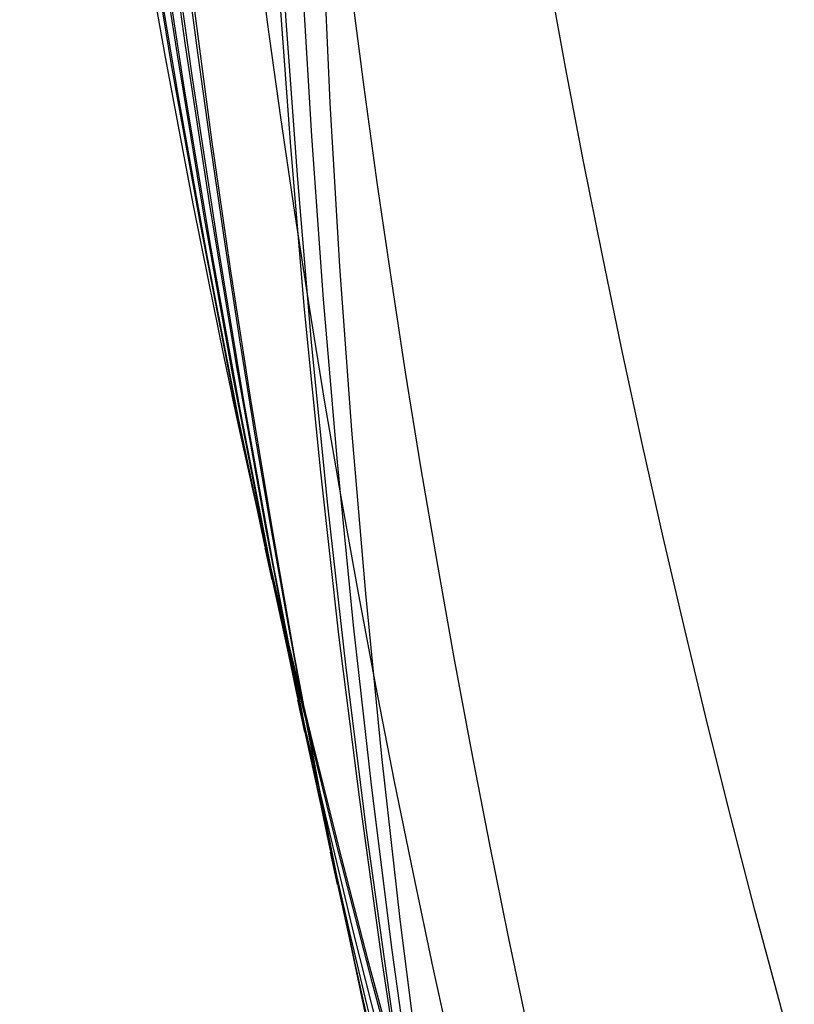
# Model space of a CAD drawing. Units: inches. Extents: x 17.7 to 87.7, y 19.7 to 47.5.
# Drawn here: x 50.3 to 50.3, y 39.7 to 39.7 of the extents above; entities that cross this region are included whole.
import ezdxf

# ---------------------------------------------------------------- set-up
doc = ezdxf.new("R2010")
doc.units = ezdxf.units.IN
doc.header["$LTSCALE"] = 9.973333333300001
doc.header["$MEASUREMENT"] = 0
doc.linetypes.add('HIDDEN', pattern=[0.2, 0.1, -0.1])
doc.layers.add('6_SURFACES', color=7, linetype='CONTINUOUS')
doc.layers.add('DEFAULT_2', color=8, linetype='HIDDEN')

msp = doc.modelspace()

# ---------------------------------------------------------------- linework, layer by layer
at = {"layer": '6_SURFACES', "color": 8, "linetype": 'HIDDEN'}
for points, knots in [([(51.1501722846, 41.0632874352), (51.0990624171, 41.0636874491), (50.9947807347, 41.0549139787), (50.8408599765, 41.01337608), (50.6922180708, 40.9428162934), (50.5553982358, 40.8434926398), (50.43806484979999, 40.7164676775), (50.3474971446, 40.5654668254), (50.28947056560001, 40.396562315), (50.2685965012, 40.2175035716), (50.2872084145, 40.0376862327), (50.3437396218, 39.8667912047), (50.4339426122, 39.7132760663), (50.5518870502, 39.5839203022), (50.68998903489999, 39.4830513228), (50.8399618145, 39.4118700236), (50.9946061891, 39.3701806829), (51.09913426310001, 39.3615302521), (51.1501718447, 39.3620957849)], [0, 0, 0, 0, 0.0566595994, 0.1152728084, 0.1758348859, 0.2380543213, 0.3015667283, 0.3662238901, 0.431849265, 0.4980703323, 0.5644862981000001, 0.6306575824, 0.696093211, 0.7604212425, 0.8233515467, 0.8844861338, 0.9434187951999999, 1, 1, 1, 1]), ([(51.1504250819, 39.3325655207), (51.099376915, 39.3319967496), (50.9948716296, 39.3406739288), (50.840220411, 39.3823377158), (50.6903225287, 39.453556106), (50.5521653403, 39.5543968005), (50.4345532393, 39.6839686991), (50.34404021229999, 39.8373094766), (50.2879673028, 40.0083326918), (50.2689611706, 40.1881113582), (50.2902076899, 40.3671580151), (50.3478835724, 40.5361897763), (50.438754984, 40.6870590109), (50.5558017425, 40.8142863604), (50.6926426657, 40.9136473379), (50.8412377351, 40.9842230323), (50.9951600567, 41.0257766061), (51.0994174959, 41.0345836314), (51.1505338696, 41.0341866137)], [0, 0, 0, 0, 0.0565945639, 0.1154953609, 0.1766511202, 0.2395471052, 0.3039003271, 0.3693044107, 0.4354845091, 0.5019077826, 0.56812651, 0.6337830203, 0.6984286779000001, 0.7619667240000001, 0.8241531228, 0.8847481359, 0.9433316265999999, 1, 1, 1, 1])]:
    msp.add_open_spline(points, degree=3, knots=knots, dxfattribs=at)
at = {"layer": 'DEFAULT_2', "color": 8, "linetype": 'HIDDEN'}
for p, q in [((50.3040452425, 39.69076135), (50.3038172836, 39.6918201889)), ((50.30512094199999, 39.685764868), (50.3048929831, 39.6868237069)), ((50.30619664140001, 39.6807683859), (50.3059686826, 39.6818272248)), ((50.3072723409, 39.6757719039), (50.307044382, 39.6768307428))]:
    msp.add_line(p, q, dxfattribs=at)
for centre, radius, start, end in [((50.6987679667, 39.7715865481), 0.4028924768, 179.9187796494, 192.1415332711), ((50.6989651958, 39.7705246336), 0.4028617513, 179.9183360356, 192.137655497), ((50.6998129364, 39.7665869904), 0.4028617513, 179.9183360357, 192.1376554969), ((50.70007661050001, 39.7655317343), 0.4028974615, 179.9188527781, 192.1371694162), ((50.7009243511, 39.7615940912), 0.4028974615, 179.9188527781, 192.1371694162), ((50.701140097, 39.7605339572), 0.4028852503, 179.9186661371, 192.1373543646), ((50.7073683712, 39.7316140686), 0.4028872863, 179.9186899922, 192.138789802), ((50.7076017172, 39.7305558099), 0.4028926726, 179.9187735899, 192.1452508349), ((50.7084494578, 39.7266181668), 0.4028926726, 179.9187735899, 192.1452508349), ((50.7109093061, 39.7225441336), 0.4044399048, 179.9423204609, 192.1435543959), ((50.69785371020001, 39.7766909853), 0.4030727026, 192.1551624395, 200.8089012914)]:
    msp.add_arc(centre, radius, start, end, dxfattribs=at)
for points, knots in [([(50.1599541737, 39.6176560326), (50.1560911453, 39.6355975217), (50.1501267388, 39.6718871584), (50.1465754509, 39.7269177825), (50.1484469878, 39.7820466276), (50.15814076180001, 39.85489808219999), (50.1836372278, 39.943680189), (50.2260237316, 40.0257727494), (50.2689850796, 40.0854823822), (50.3054826314, 40.1269477664), (50.3458753575, 40.164647857), (50.4043508523, 40.2093791574), (50.4852868423, 40.2542332735), (50.5909495248, 40.2880765586), (50.7011753679, 40.3007341133), (50.79340039, 40.2931786447), (50.8651057719, 40.2764869357), (50.917437531, 40.2587596311), (50.9677694781, 40.2359967404), (51.0315029007, 40.1992683523), (51.10392752609999, 40.1419055279), (51.1637142334, 40.0714928809), (51.2025389543, 40.0090928838), (51.2269433426, 39.9596227814), (51.2463613946, 39.9080062505), (51.2558664125, 39.8724748897), (51.2597328971, 39.8545326546)], [0, 0, 0, 0, 0.0312287349, 0.0624589226, 0.09369217449999999, 0.1249298227, 0.1873472457, 0.2497935739, 0.2810661898, 0.3123464842, 0.3436340022, 0.3749281389, 0.4374567138, 0.4999972625, 0.5625378188, 0.6250664142, 0.6563605537, 0.6876480802, 0.7189284073000001, 0.7502010179999999, 0.8126473931, 0.8750650513, 0.9063027183, 0.9375337175, 0.9687687858, 1, 1, 1, 1]), ([(51.0986556635, 39.86032805), (51.0958602848, 39.8733114214), (51.0889893593, 39.8990226858), (51.0749520337, 39.9363785373), (51.0573177313, 39.9721888268), (51.0292614862, 40.0173642292), (50.9860641392, 40.0683527852), (50.933732431, 40.1099233805), (50.88767923930001, 40.1365624053), (50.85131250680001, 40.1530854432), (50.8135013045, 40.1659731057), (50.7616957387, 40.1781364701), (50.6950662329, 40.1837348674), (50.61542070270001, 40.1747604243), (50.5390690213, 40.1504825692), (50.4805745757, 40.1182213048), (50.4383111901, 40.0860191213), (50.4091170413, 40.0588718679), (50.3827390255, 40.0290020078), (50.3516840187, 39.9859876768), (50.3210403738, 39.9268301569), (50.3025891223, 39.8628344997), (50.2955630355, 39.8103191295), (50.2941914128, 39.7705809212), (50.2967376938, 39.7309124221), (50.3010322321, 39.70475334469999), (50.3038175067, 39.6918200606)], [0, 0, 0, 0, 0.0312894326, 0.0625811819, 0.0938760165, 0.1251728665, 0.1877012093, 0.2502448362, 0.2815597573, 0.3128775602, 0.3441975159, 0.375518662, 0.4380840671, 0.5006373735, 0.5631661497, 0.6256588998, 0.6569264217, 0.6881820892, 0.7194252991, 0.750656023, 0.8130059517, 0.8753130601000001, 0.9064921789, 0.9376650523000001, 0.9688309386, 1, 1, 1, 1]), ([(50.3040455288, 39.6907613585), (50.3012617465, 39.7036937747), (50.2969655011, 39.7298523686), (50.2944199791, 39.7695207727), (50.2957900743, 39.8092598536), (50.3028177035, 39.8617749189), (50.32126708720001, 39.925771001), (50.3519119285, 39.9849282424), (50.3829661496, 40.027942954), (50.40934585279999, 40.0578122759), (50.438536055, 40.0849597617), (50.47025831720001, 40.1091247762), (50.5042081563, 40.1300781649), (50.5519683421, 40.1534423554), (50.615646455, 40.1737106314), (50.6820669245, 40.1811753707), (50.7352445584, 40.1793245133), (50.7748424525, 40.174041769), (50.8137315437, 40.164914602), (50.8515397691, 40.1520266643), (50.8879071524, 40.1355033044), (50.9339604983, 40.1088649222), (50.9862921378, 40.0672938594), (51.029489282, 40.016305191), (51.0575459173, 39.97112993010001), (51.0751798941, 39.9353194866), (51.0892174351, 39.8979637191), (51.0960882908, 39.8722524507), (51.09888367689999, 39.8592690435)], [0, 0, 0, 0, 0.0311616382, 0.0623253111, 0.0934932697, 0.1246674213, 0.1869653817, 0.2493059682, 0.2805320941, 0.3117705907, 0.3430215866, 0.3742844748, 0.4055585957, 0.4368430406, 0.4993624749, 0.5619064325, 0.5932212799000001, 0.6245375197, 0.6558539605, 0.68716927, 0.7184823643000001, 0.7497926131999999, 0.8123268959000001, 0.8748458748000001, 0.9061380767, 0.9374282740000001, 0.968715184, 1, 1, 1, 1]), ([(50.79640368850001, 40.1508389475), (50.77984851359999, 40.1546404826), (50.74621981649999, 40.1601745533), (50.6951701484, 40.1621169991), (50.6442739592, 40.1576682964), (50.5943457349, 40.1469089654), (50.5461643067, 40.1300020983), (50.5004888658, 40.1072181077), (50.45803606560001, 40.0789173767), (50.4194732205, 40.0455456904), (50.3854074076, 40.00762829510001), (50.3563741791, 39.9657632026), (50.3328288236, 39.9206110221), (50.3151413432, 39.8728828444), (50.3035908065, 39.8233310956), (50.2983596808, 39.7727340933), (50.2995269455, 39.7218999644), (50.30456199939999, 39.6883597412), (50.3081203701, 39.6718344512)], [0, 0, 0, 0, 0.0626385802, 0.1252921335, 0.1879219189, 0.2505442788, 0.3131473975, 0.3757273329, 0.4382806138000001, 0.5008042122999999, 0.5632964446000001, 0.625756685, 0.6881859923, 0.7505870195000001, 0.8129636061, 0.8753205359999999, 0.9376637295, 1, 1, 1, 1]), ([(50.75983403310001, 40.1368388757), (50.7433882832, 40.1404211684), (50.7099515074, 40.1453131602), (50.6593001922, 40.1457103838), (50.60905206890001, 40.1392207761), (50.560143272, 40.1260119288), (50.5134493131, 40.1063719354), (50.4697915715, 40.0806970847), (50.4299198678, 40.049481246), (50.3945039716, 40.0133045201), (50.3641248202, 39.9728211738), (50.3392664124, 39.9287477789), (50.3203122734, 39.8818478191), (50.3075404902, 39.8329170524), (50.30112058109999, 39.7827720705), (50.3011120066, 39.7322276271), (50.30747641310001, 39.682105678), (50.3158788934, 39.6494707085), (50.32107323979999, 39.6334985251)], [0, 0, 0, 0, 0.0625384225, 0.1250898584, 0.1876471922, 0.2502049424, 0.3127576438, 0.3753025326, 0.4378368153, 0.5003591999, 0.5628689799000001, 0.6253640906, 0.6878418332999999, 0.7503012870999999, 0.8127458022, 0.8751733525, 0.9375945717, 1, 1, 1, 1]), ([(50.3083485448, 39.6707755256), (50.303557322, 39.6930272861), (50.2977484725, 39.7384441414), (50.300682586, 39.8070015705), (50.31514746640001, 39.8741063193), (50.3322319135, 39.9166220096), (50.34248464109999, 39.9369729701)], [0, 0, 0, 0, 0.249880004, 0.4998135661, 0.7498347911, 1, 1, 1, 1]), ([(50.7272969645, 39.3923010093), (50.7105702092, 39.390383849), (50.6768088136, 39.3888637869), (50.6263761309, 39.3935393788), (50.5770505387, 39.4050254357), (50.5297449124, 39.4230645472), (50.4853015707, 39.4472824011), (50.4444985327, 39.4772030958), (50.4080331695, 39.5122587241), (50.3765137904, 39.5518026605), (50.35045128260001, 39.5951230418), (50.3302528896, 39.6414577709), (50.3162189512, 39.6900093663), (50.3085418176, 39.7399594803), (50.3073054597, 39.7904815787), (50.3124899729, 39.8407588037), (50.3239674627, 39.8899827539), (50.3356769324, 39.9216031873), (50.34248464109999, 39.9369729701)], [0, 0, 0, 0, 0.0625886943, 0.1251650527, 0.1877287951, 0.2502757945, 0.3128061395, 0.3753192837, 0.4378159372, 0.5002974207, 0.5627650411, 0.6252212900999999, 0.6876717636, 0.7501214576, 0.8125745251000001, 0.8750357411, 0.9375090568000001, 1, 1, 1, 1]), ([(51.10774545029999, 39.7746559142), (51.1077297386, 39.7499100327), (51.1042849666, 39.71266202429999), (51.09300137979999, 39.6643923012), (51.0773558972, 39.6173297904), (51.04981840569999, 39.5614786319), (51.0125633782, 39.511569746), (50.97774209270001, 39.4762350803), (50.9492919372, 39.452205414), (50.91876979680001, 39.4308677376), (50.8756876524, 39.4062681535), (50.8178900297, 39.3830482622), (50.7447005419, 39.3682691276), (50.67007828609999, 39.3670180516), (50.6087173093, 39.3773092765), (50.56145745640001, 39.3921048248), (50.5271629378, 39.4063939175), (50.4943323459, 39.4237564801), (50.4529127897, 39.4507752443), (50.4060672572, 39.49148496), (50.36746840479999, 39.5400613161), (50.3423391315, 39.5825839312), (50.3264914578, 39.6160897681), (50.313786064, 39.6508974091), (50.3074831122, 39.6747896217), (50.3048877801, 39.6868472632)], [0, 0, 0, 0, 0.062530052, 0.0938325864, 0.1251355168, 0.1876913697, 0.2502584058, 0.2815793451, 0.312902134, 0.3442255052000001, 0.3755480938, 0.4381190618, 0.5006713787, 0.5631944518, 0.6256796294, 0.656938618, 0.6881865082999999, 0.7194235938, 0.7506493187000001, 0.8130022103, 0.8753147403, 0.9064925779, 0.9376659931999999, 0.9688339005, 1, 1, 1, 1]), ([(50.3061850977, 39.6808214009), (50.308779654, 39.6687629867), (50.31508117479999, 39.6448691412), (50.3277848764, 39.6100588578), (50.34363130729999, 39.5765502992), (50.36875897979999, 39.5340245396), (50.4073558231, 39.4854454769), (50.4541991068, 39.4447331594), (50.49561674060001, 39.4177125283), (50.52844627189999, 39.4003481004), (50.5627405334, 39.3860570145), (50.61000150100001, 39.371258263), (50.6713657414, 39.3609636749), (50.7459925929, 39.3622121727), (50.8191858344, 39.3769903702), (50.87698555399999, 39.4002098432), (50.9200685978, 39.4248094627), (50.9505916283, 39.4461469446), (50.9790425996, 39.4701768009), (51.0138650873, 39.5055120298), (51.0511212744, 39.5554219013), (51.0786592385, 39.6112741174), (51.0943050871, 39.6583367731), (51.105588559, 39.706606525), (51.1090333969, 39.7438545157), (51.1090491087, 39.7686005933)], [0, 0, 0, 0, 0.0311668069, 0.06233548110000001, 0.09350983630000001, 0.1246884588, 0.1870008668, 0.2493512907, 0.2805757071, 0.3118119237, 0.3430594527, 0.3743186289, 0.4368059127, 0.4993321008, 0.5618857331, 0.6244562198, 0.6557784263, 0.6871015120999999, 0.7184241575, 0.7497450065000001, 0.8123122544, 0.8748676572, 0.9061698051, 0.9374710356999999, 1, 1, 1, 1]), ([(50.3046979721, 39.7647915855), (50.3043013737, 39.7480038054), (50.3056066943, 39.7143423408), (50.31387328949999, 39.6645223633), (50.328355529, 39.6161303763), (50.348863398, 39.5699584566), (50.3751046197, 39.526766588), (50.4066865545, 39.4872863992), (50.4431185609, 39.4522021777), (50.4838173434, 39.4221373862), (50.5281146142, 39.397642045), (50.5752655495, 39.3791788091), (50.6244606739, 39.3671140469), (50.6748379221, 39.3617061399), (50.7254937982, 39.36310107969999), (50.7755073349, 39.3713204928), (50.8239306118, 39.3862596864), (50.8545681099, 39.4005579362), (50.8692989191, 39.4087177691)], [0, 0, 0, 0, 0.0624024898, 0.1247977057, 0.1871947972, 0.2496040313, 0.3120335208, 0.3744855443, 0.4369609497, 0.4994606083, 0.5619827027000001, 0.6245243948, 0.6870843882, 0.7496589784000001, 0.8122436468, 0.8748297306999999, 0.9374215225, 1, 1, 1, 1]), ([(51.1098968493, 39.7646629501), (51.1098811375, 39.73991687260001), (51.1064362996, 39.7026688819), (51.09515282770001, 39.65439913), (51.0795069791, 39.6073364743), (51.051969015, 39.5514842581), (51.0147128279, 39.5015743867), (50.97989034020001, 39.4662391577), (50.9514393689, 39.4422093015), (50.9209163384, 39.4208718196), (50.8778332946, 39.3962722), (50.820033575, 39.373052727), (50.7468403335, 39.3582745295), (50.672213482, 39.3570260318), (50.6108492416, 39.3673206199), (50.563588274, 39.3821193714), (50.5292940125, 39.3964104573), (50.4964644812, 39.4137748852), (50.4550468474, 39.4407955162), (50.4082035637, 39.4815078337), (50.3696067204, 39.5300868964), (50.3444790479, 39.5726126561), (50.328632617, 39.6061212146), (50.3159289154, 39.640931498), (50.3096273946, 39.6648253435), (50.3070328383, 39.6768837578)], [0, 0, 0, 0, 0.0625289643, 0.0938301949, 0.1251323428, 0.1876877456, 0.2502549935, 0.2815758425, 0.3128984879, 0.3442215736999999, 0.3755437802, 0.4381142669, 0.5006678992, 0.5631940873, 0.6256813711, 0.6569405473, 0.6881880763, 0.7194242929000001, 0.7506487093, 0.8129991332, 0.8753115412000001, 0.9064901637, 0.9376645189, 0.9688331931, 1, 1, 1, 1]), ([(50.3072607958, 39.6758249198), (50.3098552531, 39.6637669142), (50.3161565421, 39.63987367030001), (50.3288599274, 39.6050641541), (50.34470577819999, 39.5715558885), (50.3698332681, 39.5290302455), (50.4084299967, 39.4804503125), (50.45527398229999, 39.4397373293), (50.4966922213, 39.4127161586), (50.5295218209, 39.3953516241), (50.56381597270001, 39.3810606839), (50.6110767322, 39.3662618453), (50.6724408432, 39.3559672768), (50.7470676029, 39.3572156266), (50.8202606758, 39.3719937235), (50.8780600324, 39.3952127848), (50.9211423834, 39.4198117821), (50.9516646286, 39.4411483258), (50.9801149238, 39.4651773163), (51.014937455, 39.5005114876), (51.0521942817, 39.5504209605), (51.0797334546, 39.606273381), (51.0953798565, 39.6533372999), (51.10666412859999, 39.7016083961), (51.110109096, 39.7388575231), (51.1101248081, 39.7636041112)], [0, 0, 0, 0, 0.0311657443, 0.0623338603, 0.0935077607, 0.1246860992, 0.1869987536, 0.2493507621, 0.2805756906, 0.3118118487, 0.3430591865, 0.3743182192, 0.4368054069, 0.4993314901, 0.5618850931, 0.6244552548, 0.6557765941, 0.6870985849, 0.7184202098, 0.7497404742, 0.8123075098999999, 0.8748638889, 0.9061669948000001, 0.9374697465, 1, 1, 1, 1]), ([(50.3081203701, 39.6718344512), (50.3107167465, 39.6597767213), (50.3170213968, 39.63588441989999), (50.32972729189999, 39.6010767202), (50.3455782641, 39.5675725979), (50.3707095306, 39.5250519913), (50.4093103083, 39.476478805), (50.4561568969, 39.435773409), (50.4975754934, 39.4087571973), (50.5304060038, 39.391397263), (50.56470029800001, 39.3771094897), (50.6119606184, 39.362316354), (50.6733217537, 39.3520273428), (50.7479436473, 39.3532812406), (50.8211318393, 39.3680632966), (50.878927768, 39.3912844993), (50.922007433, 39.4158853031), (50.9525277382, 39.4372224989), (50.9809759014, 39.4612519683), (51.0157956521, 39.496586369), (51.0530487521, 39.5464949882), (51.0805848228, 39.6023451109), (51.0962293741, 39.6494059833), (51.1075122212, 39.6976741774), (51.1109568374, 39.73492108510001), (51.1109725487, 39.7596664681)], [0, 0, 0, 0, 0.0311675022, 0.0623367305, 0.0935097693, 0.1246881051, 0.1870013944, 0.2493527235, 0.2805775473, 0.3118140397, 0.3430620345000001, 0.374321633, 0.4368078838, 0.4993320351, 0.5618850670000001, 0.6244564142, 0.6557782625999999, 0.6871006463, 0.7184225998999999, 0.7497430824, 0.8123107703, 0.8748661324, 0.9061682684000001, 0.9374699462, 1, 1, 1, 1]), ([(51.11635104609999, 39.7346840578), (51.1163353341, 39.709937688), (51.1128904278, 39.6726888916), (51.1016063532, 39.6244181998), (51.0859602233, 39.5773546524), (51.0584215264, 39.5215026308), (51.0211653447, 39.4715934238), (50.98634343680001, 39.4362594007), (50.9578937089, 39.4122304338), (50.92737194430001, 39.3908938647), (50.8842901853, 39.36629462280001), (50.82649153720001, 39.3430750755), (50.7532992584, 39.3282962052), (50.6786731808, 39.3270467995), (50.6173094773, 39.3373403268), (50.5700488602, 39.3521381921), (50.53575467949999, 39.366428474), (50.5029248778, 39.383792356), (50.461506255, 39.4108126295), (50.414661776, 39.4515245158), (50.3760643526, 39.5001033062), (50.35093616890001, 39.5426280001), (50.3350897764, 39.5761355288), (50.32238572479999, 39.61094426010001), (50.3160839215, 39.6348369907), (50.3134892019, 39.6468947352)], [0, 0, 0, 0, 0.062530246, 0.09383299369999999, 0.1251360946, 0.1876924678, 0.2502594655, 0.2815796439, 0.3129011192, 0.3442230323, 0.3755444597, 0.4381147166, 0.5006683093, 0.5631943872999999, 0.6256815684, 0.6569405541, 0.6881879570999999, 0.7194243396, 0.7506494806999999, 0.8130017117, 0.8753144145999999, 0.906492703, 0.9376665179000001, 0.9688344899, 1, 1, 1, 1]), ([(50.3137268382, 39.6457909275), (50.3163228265, 39.6337340077), (50.3226270333, 39.6098432338), (50.3353339674, 39.5750377371), (50.3511829638, 39.5415337795), (50.37631413899999, 39.4990134797), (50.4149146053, 39.4504398616), (50.46176124319999, 39.4097331109), (50.5031812604, 39.3827168421), (50.5360118958, 39.3653559024), (50.5703063649, 39.3510686338), (50.6175658856, 39.3362751016), (50.6789267855, 39.3259863141), (50.7535485759, 39.3272399496), (50.82673689489999, 39.3420216303), (50.8845325966, 39.3652428353), (50.9276125603, 39.3898429936), (50.9581329069, 39.4111804043), (50.9865810801, 39.4352095565), (51.0214005631, 39.470543213), (51.0586538091, 39.5204513311), (51.0861904901, 39.5763015232), (51.1018354226, 39.6233634846), (51.1131186546, 39.6716324228), (51.1165632936, 39.7088797925), (51.116579005, 39.7336252189)], [0, 0, 0, 0, 0.0311653517, 0.0623326836, 0.0935057497, 0.1246837093, 0.1869966291, 0.2493496501, 0.2805754722, 0.3118126376, 0.343060596, 0.3743196169, 0.4368051385, 0.4993300958, 0.5618832388, 0.6244540389, 0.6557761910000001, 0.6870988806, 0.7184207718000001, 0.7497407170999999, 0.8123074077, 0.8748638514, 0.9061669558, 0.9374697216, 1, 1, 1, 1]), ([(51.11742674560001, 39.7296875758), (51.1174110342, 39.7049421494), (51.1139663952, 39.6676947796), (51.1026831632, 39.6194258414), (51.0870382307, 39.57236388), (51.0595015497, 39.5165136879), (51.0222483037, 39.4666055698), (50.9874288207, 39.4312719134), (50.9589806475, 39.4072427612), (50.9284603009, 39.3859053505), (50.8853803372, 39.3613051922), (50.8275846355, 39.3380839871), (50.7543963165, 39.3233023064), (50.6797745261, 39.3220486709), (50.6184136262, 39.3323374585), (50.5711541055, 39.3471309906), (50.5368596364, 39.3614182593), (50.50402900100001, 39.378779199), (50.4626089838, 39.4057954677), (50.4157623459, 39.4465022185), (50.3771618796, 39.4950758366), (50.35203070439999, 39.5375961364), (50.33618170800001, 39.5711000939), (50.3234747739, 39.6059055906), (50.3171705671, 39.6297963646), (50.3145745788, 39.6418532844)], [0, 0, 0, 0, 0.0625302784, 0.0938330442, 0.1251361486, 0.1876925923, 0.2502592829, 0.2815792282, 0.3129011194, 0.344223809, 0.3755459611, 0.4381167612, 0.5006699042, 0.5631948615, 0.6256803831000001, 0.656939404, 0.6881873623999999, 0.7194245278, 0.7506503498999999, 0.8130033709000001, 0.8753162906999999, 0.9064942503, 0.9376673164, 0.9688346483, 1, 1, 1, 1]), ([(49.9627587809, 39.7229512823), (49.9627328735, 39.6984785187), (49.9650919224, 39.6494980249), (49.9758310438, 39.5767587399), (49.9936662654, 39.5054201898), (50.01842656, 39.4361785559), (50.0498729096, 39.3696984584), (50.0877026204, 39.3066208196), (50.1315511833, 39.2475529672), (50.18099624649999, 39.193063818), (50.235561522, 39.1436780976), (50.2947214356, 39.0998713793), (50.3579061799, 39.0620654862), (50.4245072011, 39.0306244268), (50.49388306279999, 39.0058508758), (50.5653656448, 38.9879833012), (50.6382665716, 38.9771936723), (50.71188383779999, 38.9735858135), (50.78550856069999, 38.9771944124), (50.85843179859999, 38.9879846898), (50.9299513672, 39.0058527375), (50.9993785921, 39.0306265181), (51.0660449316, 39.0620675169), (51.1293084032, 39.099873038), (51.1885597809, 39.1436790797), (51.2432284578, 39.1930638539), (51.2927879339, 39.2475518468), (51.3367608716, 39.306618413), (51.3747237513, 39.3696947291), (51.40631078689999, 39.4361735673), (51.4312179082, 39.5054141011), (51.4492046436, 39.5767517988), (51.4600984237, 39.6494905402), (51.4625619266, 39.6984759733), (51.4625878368, 39.7229512823)], [0, 0, 0, 0, 0.031212217, 0.0624221552, 0.0936322433, 0.1248434628, 0.1560575013, 0.1872756853, 0.2184992529, 0.2497292166, 0.2809663466, 0.3122111361, 0.3434637835, 0.3747241852000001, 0.4059919396, 0.4372663634, 0.4685465177000001, 0.4998312442, 0.5311192095, 0.5624089562, 0.5936989586, 0.624987681, 0.6562736364, 0.6875554434000001, 0.7188318796, 0.7501019284, 0.7813648185, 0.8126200542, 0.84386743, 0.8751070601000001, 0.9063392855, 0.9375649845, 0.9687845366, 1, 1, 1, 1]), ([(50.3155193067, 39.6374654347), (50.3181199508, 39.6253839245), (50.3244336555, 39.601443744), (50.3371547086, 39.5665637617), (50.3530188296, 39.5329853803), (50.3781684743, 39.4903673469), (50.4167905489, 39.441673096), (50.46366257810001, 39.4008406187), (50.5051050803, 39.3737254511), (50.5379504163, 39.3562902288), (50.5722602256, 39.3419280154), (50.6195379318, 39.3270382121), (50.68091951970001, 39.3166247824), (50.75557371560001, 39.3177284138), (50.8287951327, 39.3323607472), (50.886625909, 39.3554584309), (50.9297301894, 39.3799664017), (50.9602688332, 39.4012283201), (50.9887323097, 39.425186701), (51.0235731997, 39.4604200937), (51.0608520905, 39.5102053049), (51.088418721, 39.5659388147), (51.1040860238, 39.6129059168), (51.1153897796, 39.6610765395), (51.118850865, 39.69825274820001), (51.1188770115, 39.7229512823)], [0, 0, 0, 0, 0.0312235753, 0.0624497477, 0.09368000189999999, 0.1249135453, 0.1873304022, 0.2497733842, 0.2810384689, 0.3123108015, 0.3435903207, 0.3748763523, 0.4374001540999999, 0.4999399039, 0.5624858196, 0.6250272924, 0.6563258126, 0.6876195312000001, 0.7189076721, 0.7501893115, 0.8126658315999999, 0.8751141028, 0.9063584743, 0.9375981848, 1, 1, 1, 1]), ([(50.0640731358, 39.5760032774), (50.0683309817, 39.556225693), (50.07866833439999, 39.5170365857), (50.0994907743, 39.4599393746), (50.1254639358, 39.4049770764), (50.166631483, 39.335216038), (50.229855741, 39.2555107112), (50.3065833889, 39.1886751703), (50.374420375, 39.1442900773), (50.4281875462, 39.1157529852), (50.48434582479999, 39.0922445729), (50.542427701, 39.0739569253), (50.6019518942, 39.0610449298), (50.6825086416, 39.0511415197), (50.7844174476, 39.0526275604), (50.884360623, 39.0726251386), (50.961044404, 39.0992624062), (51.01653795520001, 39.124415383), (51.0694956296, 39.1545205251), (51.1194793425, 39.1893250981), (51.166072251, 39.2285428819), (51.22310301899999, 39.2862169413), (51.2841235343, 39.3677097261), (51.3292492923, 39.4589451367), (51.3548923641, 39.5358179652), (51.3687781332, 39.5950219253), (51.3771804536, 39.6552290581), (51.3790820829, 39.6957223948), (51.3791035029, 39.7159562074)], [0, 0, 0, 0, 0.0312196316, 0.06244040730000001, 0.0936638569, 0.1248911293, 0.1872956956, 0.2497262597, 0.2809851162, 0.3122512829, 0.3435245334000001, 0.3748044051, 0.4060902143, 0.4373810795, 0.4999084138, 0.5624418953, 0.5937402291, 0.6250361439, 0.6563284214, 0.6876159644, 0.7188978337, 0.7501732788, 0.8126375572, 0.8750726823, 0.9063127619, 0.937546625, 0.9687755809, 1, 1, 1, 1]), ([(50.02683293649999, 39.7156064537), (50.026809188, 39.6931731202), (50.0289716632, 39.6482743248), (50.0388158025, 39.5815966394), (50.0551647801, 39.5162029377), (50.077861702, 39.4527314454), (50.1066875348, 39.3917913577), (50.1413647879, 39.33397019989999), (50.1815593267, 39.2798246877), (50.2268839911, 39.229876327), (50.27690217609999, 39.1846061098), (50.331132101, 39.1444499694), (50.3890514367, 39.1097945605), (50.450102348, 39.0809735495), (50.5136968665, 39.0582644064), (50.5792225551, 39.041885741), (50.6460484042, 39.0319952061), (50.7135309051, 39.0286879856), (50.78102024149999, 39.0319958845), (50.8478665424, 39.0418870139), (50.91342613560001, 39.0582661129), (50.9770677371, 39.0809754666), (51.0381785235, 39.109796422), (51.0961700261, 39.1444514898), (51.150483793, 39.1846070101), (51.2005967626, 39.22987636), (51.2460263054, 39.2798236607), (51.2863348543, 39.3339679938), (51.3211341789, 39.3917879391), (51.3500889739, 39.4527268725), (51.37292048699999, 39.5161973565), (51.38940835229999, 39.5815902767), (51.3993942621, 39.6482674639), (51.4016524867, 39.6931707869), (51.4016762377, 39.7156064537)], [0, 0, 0, 0, 0.0312121712, 0.0624221719, 0.09363224269999999, 0.1248434664, 0.1560575058, 0.1872756899, 0.2184992572, 0.2497292193, 0.2809663469, 0.3122111334, 0.3434637779, 0.3747241776, 0.4059919316, 0.4372663567, 0.4685465138, 0.4998312441, 0.5311192132, 0.5624089629, 0.5936989666, 0.6249876886, 0.656273642, 0.6875554461, 0.7188318792, 0.7501019256999999, 0.7813648142, 0.8126200495999999, 0.8438674254, 0.8751070565000001, 0.9063392861, 0.9375649677, 0.9687845824, 1, 1, 1, 1]), ([(50.0641484347, 39.5756535237), (50.0684062806, 39.5558759392), (50.0787436333, 39.5166868319), (50.0995660733, 39.4595896208), (50.1255392347, 39.4046273226), (50.1667067819, 39.3348662843), (50.22993103989999, 39.2551609574), (50.3066586879, 39.1883254166), (50.37449567399999, 39.1439403235), (50.4282628451, 39.1154032315), (50.4844211238, 39.0918948192), (50.542503, 39.0736071716), (50.60202719310001, 39.0606951761), (50.6825839406, 39.050791766), (50.78449274649999, 39.0522778066), (50.884435922, 39.0722753849), (50.9611197029, 39.0989126525), (51.0166132541, 39.1240656292), (51.06957092850001, 39.1541707713), (51.1195546415, 39.1889753443), (51.16614755, 39.2281931281), (51.2231783179, 39.2858671876), (51.2841988333, 39.3673599723), (51.3293245913, 39.458595383), (51.354967663, 39.5354682115), (51.36885343220001, 39.5946721716), (51.3772557525, 39.6548793043), (51.37915738180001, 39.695372641), (51.3791788018, 39.7156064537)], [0, 0, 0, 0, 0.0312196316, 0.06244040730000001, 0.0936638569, 0.1248911293, 0.1872956956, 0.2497262597, 0.2809851162, 0.3122512829, 0.3435245334000001, 0.3748044051, 0.4060902143, 0.4373810795, 0.4999084138, 0.5624418953, 0.5937402291, 0.6250361439, 0.6563284214, 0.6876159644, 0.7188978337, 0.7501732788, 0.8126375572, 0.8750726823, 0.9063127619, 0.937546625, 0.9687755809, 1, 1, 1, 1]), ([(50.7506914171, 39.3752915955), (50.72584788010001, 39.3721564631), (50.6754734941, 39.3704806212), (50.60086137859999, 39.381901785), (50.5296478431, 39.40684185489999), (50.4643035277, 39.4444537247), (50.40705837140001, 39.493440154), (50.3598743623, 39.5521308916), (50.3243762107, 39.6184792228), (50.3092932295, 39.6663824956), (50.3040455288, 39.6907613585)], [0, 0, 0, 0, 0.1252872444, 0.2504906524, 0.3756117039, 0.5006367729, 0.6255718638000001, 0.7504291964, 0.8752296393000001, 1, 1, 1, 1]), ([(50.3051093135, 39.685818467), (50.30959959520001, 39.6649493297), (50.3188586471, 39.634100093), (50.3359391745, 39.5949131572), (50.3560860381, 39.5571876166), (50.3868155701, 39.5132093511), (50.42413786189999, 39.4746500291), (50.4573534431, 39.4476488306), (50.4926244941, 39.4233489662), (50.5401941584, 39.3983300609), (50.6012951125, 39.3777069955), (50.664928141, 39.3669705733), (50.7294913564, 39.3663999811), (50.7933580959, 39.3760063982), (50.8446989505, 39.3923093111), (50.8838141745, 39.4100630107), (50.9214149684, 39.4308463672), (50.9651552564, 39.4623073302), (51.0033867083, 39.5002676098), (51.0300740447, 39.5339316622), (51.05401221770001, 39.5695829257), (51.0687378407, 39.5983929545), (51.0769560487, 39.618200471)], [0, 0, 0, 0, 0.0622948932, 0.0934726434, 0.1246540106, 0.1869820193, 0.2493399383, 0.2805574241, 0.3117845478, 0.3742192311, 0.4366929079, 0.4992054602, 0.5617515802, 0.6243232176, 0.686913787, 0.718238976, 0.7495661435, 0.8121738572, 0.8747770051, 0.9060966437000001, 0.937419149, 1, 1, 1, 1]), ([(51.07780378930001, 39.6142628279), (51.0695855813, 39.5944553114), (51.0548599583, 39.5656452826), (51.0309217853, 39.5299940191), (51.0042344488, 39.4963299666), (50.966002997, 39.4583696871), (50.92226270899999, 39.426908724), (50.8846619151, 39.4061253675), (50.8455466911, 39.388371668), (50.7942058365, 39.372068755), (50.730339097, 39.362462338), (50.6657758816, 39.3630329302), (50.60214285310001, 39.3737693524), (50.541041899, 39.3943924177), (50.4934722347, 39.4194113231), (50.4582011837, 39.4437111874), (50.4249856025, 39.470712386), (50.3876633107, 39.509271708), (50.3569337787, 39.5532499735), (50.3367869151, 39.5909755141), (50.3197063877, 39.6301624499), (50.3104473358, 39.6610116866), (50.3059570541, 39.6818808238)], [0, 0, 0, 0, 0.06258085099999999, 0.0939033563, 0.1252229949, 0.1878261428, 0.2504338565, 0.281761024, 0.313086213, 0.3756767824, 0.4382484198, 0.5007945398, 0.5633070921, 0.6257807689, 0.6882154522, 0.7194425759, 0.7506600617, 0.8130179807, 0.8753459894, 0.9065273566, 0.9377051068000001, 1, 1, 1, 1])]:
    msp.add_open_spline(points, degree=3, knots=knots, dxfattribs=at)

doc.saveas('drawing.dxf')
